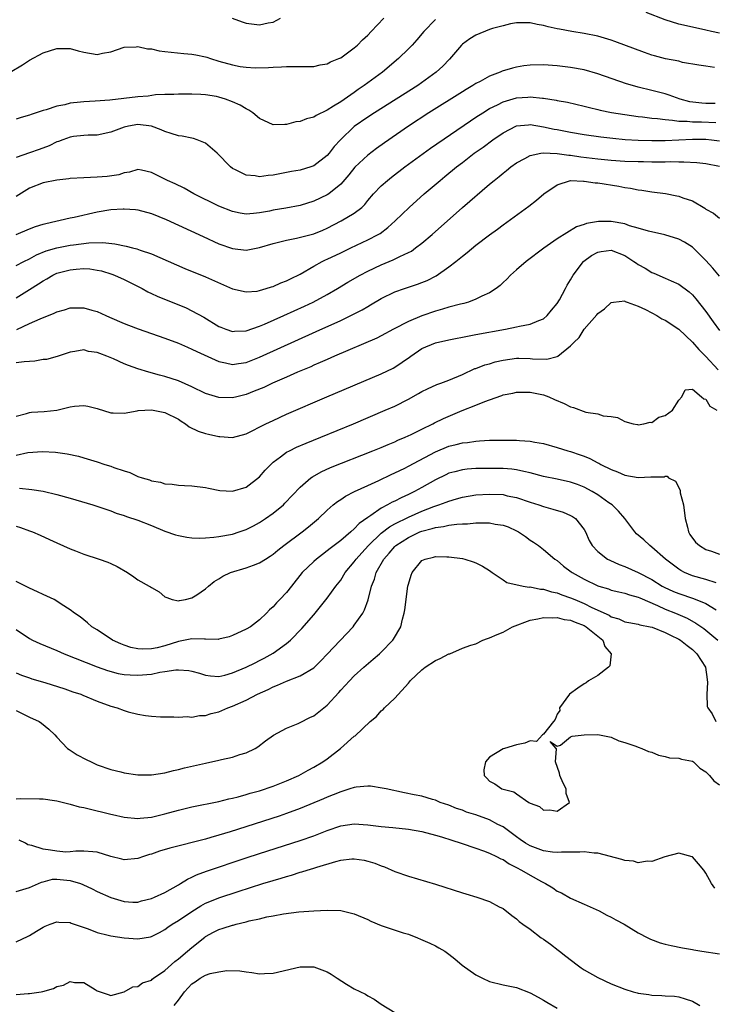
# Model space of a CAD drawing. Units: inches. Extents: x 2595000 to 2598000, y 1500000 to 1503000.
# Drawn here: x 2596070 to 2596172, y 1501655 to 1501801 of the extents above; entities that cross this region are included whole.
import ezdxf

# ---------------------------------------------------------------- set-up
doc = ezdxf.new("R2010")
doc.units = ezdxf.units.IN
doc.header["$MEASUREMENT"] = 0
doc.layers.add('LD25951500_2ft', color=71, linetype='Continuous')

msp = doc.modelspace()

# ---------------------------------------------------------------- linework, layer by layer
at = {"layer": 'LD25951500_2ft'}
for points, elevation in [([(2596173, 1501798.76), (2596171.82, 1501799), (2596171, 1501799.21), (2596169, 1501799.64), (2596167, 1501800.11), (2596165, 1501800.74), (2596162.16, 1501801.84)], 8606), ([(2596068.12, 1501793), (2596069.92, 1501794.08), (2596071, 1501794.77), (2596073, 1501795.86), (2596075, 1501796.51), (2596077, 1501796.49), (2596078.15, 1501796.15), (2596079, 1501795.94), (2596081, 1501795.62), (2596081.79, 1501795.79), (2596083, 1501795.99), (2596085, 1501796.68), (2596086.74, 1501796.74), (2596087, 1501796.79), (2596088.43, 1501796.43), (2596089, 1501796.43), (2596090.14, 1501796.13), (2596091, 1501796.07), (2596091.93, 1501795.93), (2596093.78, 1501795.78), (2596095, 1501795.66), (2596095.57, 1501795.57), (2596097, 1501795.26), (2596097.2, 1501795.2), (2596097.72, 1501795), (2596099, 1501794.61), (2596101, 1501794.06), (2596102.15, 1501793.85), (2596103, 1501793.76), (2596104.35, 1501793.65), (2596106.32, 1501793.68), (2596107, 1501793.74), (2596108.22, 1501793.78), (2596109, 1501793.84), (2596110.19, 1501793.81), (2596113, 1501793.83), (2596113.94, 1501794.06), (2596115, 1501794.24), (2596115.49, 1501794.51), (2596116.71, 1501795), (2596117, 1501795.14), (2596119, 1501796.58), (2596119.49, 1501797), (2596120.2, 1501797.8), (2596121, 1501798.47), (2596121.52, 1501799), (2596123.36, 1501801)], 8604), ([(2596131, 1501800.78), (2596129.31, 1501799), (2596128.24, 1501797.76), (2596127.56, 1501797), (2596127, 1501796.43), (2596125.55, 1501795), (2596123.18, 1501793), (2596120.48, 1501791), (2596119.58, 1501790.42), (2596119, 1501790), (2596117, 1501788.63), (2596115.95, 1501787.95), (2596115, 1501787.37), (2596113.39, 1501786.61), (2596113, 1501786.35), (2596111.92, 1501786.08), (2596111, 1501785.7), (2596110.37, 1501785.63), (2596109, 1501785.24), (2596108.73, 1501785.27), (2596107, 1501785.21), (2596105, 1501786.16), (2596104, 1501787), (2596103.39, 1501787.39), (2596103, 1501787.56), (2596102.11, 1501788.11), (2596101, 1501788.61), (2596099.96, 1501789), (2596099, 1501789.3), (2596098.62, 1501789.38), (2596097, 1501789.63), (2596096.31, 1501789.69), (2596095, 1501789.72), (2596093, 1501789.72), (2596092.33, 1501789.67), (2596091, 1501789.67), (2596089.62, 1501789.62), (2596088.54, 1501789.46), (2596087, 1501789.34), (2596082.87, 1501788.87), (2596080.7, 1501788.7), (2596079, 1501788.6), (2596078.54, 1501788.54), (2596077, 1501788.4), (2596076.19, 1501788.19), (2596075, 1501787.97), (2596073.44, 1501787.44), (2596073, 1501787.33), (2596071.24, 1501786.76), (2596071, 1501786.65), (2596069.72, 1501786.28), (2596069, 1501786.05)], 8606), ([(2596172.3, 1501793.7), (2596171, 1501793.87), (2596169.97, 1501794.03), (2596167.55, 1501794.45), (2596167, 1501794.6), (2596165.02, 1501794.98), (2596163.39, 1501795.39), (2596163, 1501795.51), (2596161.9, 1501795.9), (2596157.54, 1501797.54), (2596157, 1501797.73), (2596155, 1501798.31), (2596153, 1501798.71), (2596151.17, 1501799), (2596149.34, 1501799.34), (2596149, 1501799.42), (2596147.7, 1501799.7), (2596147, 1501799.92), (2596146.05, 1501800.05), (2596145, 1501800.31), (2596143, 1501800.27), (2596142.12, 1501800.12), (2596141, 1501799.85), (2596139.44, 1501799.44), (2596139, 1501799.29), (2596137, 1501798.49), (2596136.08, 1501797.92), (2596135, 1501797.12), (2596134.87, 1501797), (2596133.09, 1501794.91), (2596132.1, 1501793.9), (2596131.13, 1501793), (2596128.39, 1501791), (2596121.99, 1501787), (2596121, 1501786.34), (2596119, 1501784.94), (2596116.96, 1501783), (2596116.02, 1501781.98), (2596115.27, 1501781), (2596115, 1501780.68), (2596113, 1501779.16), (2596112.57, 1501779), (2596111, 1501778.52), (2596109.71, 1501778.29), (2596109, 1501778.14), (2596108.02, 1501777.98), (2596107, 1501777.77), (2596106.28, 1501777.72), (2596105, 1501777.53), (2596104.35, 1501777.65), (2596103, 1501777.77), (2596101.43, 1501778.57), (2596101, 1501778.76), (2596100.69, 1501779), (2596098.74, 1501781), (2596097, 1501782.49), (2596095.75, 1501783), (2596095.21, 1501783.21), (2596095, 1501783.23), (2596093.53, 1501783.53), (2596093, 1501783.57), (2596091.95, 1501783.95), (2596091, 1501784.21), (2596090.47, 1501784.47), (2596089, 1501785.02), (2596087, 1501785.24), (2596085.62, 1501785), (2596085, 1501784.87), (2596083, 1501784.14), (2596081, 1501783.69), (2596079.66, 1501783.66), (2596079, 1501783.62), (2596077.46, 1501783.46), (2596077, 1501783.39), (2596075.89, 1501783), (2596075.26, 1501782.74), (2596075, 1501782.67), (2596073.88, 1501782.12), (2596072.43, 1501781.57), (2596071, 1501781.05), (2596069, 1501780.38)], 8608), ([(2596100.97, 1501801), (2596102.43, 1501800.43), (2596103, 1501800.25), (2596105, 1501799.99), (2596106.29, 1501800.29), (2596107, 1501800.39), (2596108.11, 1501801)], 8602), ([(2596172.37, 1501788.37), (2596171, 1501788.37), (2596170.4, 1501788.41), (2596168.62, 1501788.62), (2596167.19, 1501789), (2596165.59, 1501789.59), (2596165, 1501789.78), (2596163, 1501790.29), (2596161, 1501790.77), (2596160.15, 1501791), (2596159.27, 1501791.27), (2596155, 1501792.77), (2596153, 1501793.32), (2596151, 1501793.67), (2596149, 1501793.91), (2596147, 1501794.06), (2596145, 1501794.03), (2596144.09, 1501793.91), (2596143, 1501793.73), (2596142.39, 1501793.61), (2596140.87, 1501793.13), (2596140.6, 1501793), (2596139, 1501792.4), (2596137.64, 1501791.64), (2596137, 1501791.31), (2596136.54, 1501791), (2596135.55, 1501790.45), (2596135, 1501790.11), (2596130.03, 1501787), (2596127.02, 1501785), (2596123.47, 1501782.53), (2596122.31, 1501781.69), (2596121, 1501780.72), (2596119.07, 1501778.93), (2596118.18, 1501777.82), (2596117, 1501776.45), (2596115.22, 1501775), (2596115, 1501774.85), (2596113, 1501773.91), (2596111, 1501773.26), (2596108.87, 1501772.87), (2596107, 1501772.58), (2596106.46, 1501772.46), (2596105, 1501772.19), (2596104.08, 1501772.08), (2596103, 1501772.01), (2596102.15, 1501772.15), (2596101, 1501772.39), (2596099, 1501773.2), (2596095.29, 1501775), (2596093.83, 1501775.83), (2596092.5, 1501776.5), (2596091.36, 1501777), (2596090.61, 1501777.39), (2596089, 1501778.16), (2596087.52, 1501778.48), (2596087, 1501778.58), (2596085.77, 1501778.23), (2596085, 1501778.12), (2596084.17, 1501777.83), (2596082.45, 1501777.55), (2596081, 1501777.45), (2596079, 1501777.38), (2596077, 1501777.27), (2596076.78, 1501777.22), (2596075, 1501777.05), (2596073, 1501776.65), (2596071, 1501775.86), (2596069, 1501774.63)], 8610), ([(2596069, 1501768.98), (2596071, 1501769.81), (2596071.85, 1501770.15), (2596073, 1501770.52), (2596073.38, 1501770.62), (2596077, 1501771.45), (2596077.57, 1501771.57), (2596081, 1501772.36), (2596083, 1501772.69), (2596084.81, 1501772.81), (2596085, 1501772.81), (2596086.67, 1501772.67), (2596087, 1501772.62), (2596089, 1501772.09), (2596091.21, 1501771.21), (2596096.68, 1501768.68), (2596099, 1501767.63), (2596101, 1501766.91), (2596103, 1501766.69), (2596103.27, 1501766.73), (2596105, 1501767.05), (2596107, 1501767.65), (2596109, 1501768.17), (2596110.44, 1501768.44), (2596113, 1501769.09), (2596114.35, 1501769.65), (2596115, 1501769.94), (2596117.08, 1501771), (2596119, 1501772.13), (2596120.1, 1501773), (2596120.55, 1501773.45), (2596121, 1501774.02), (2596121.85, 1501775), (2596123, 1501776.2), (2596123.9, 1501777), (2596124.51, 1501777.49), (2596126.48, 1501779), (2596130.26, 1501781.74), (2596136.19, 1501785.81), (2596137, 1501786.33), (2596138.01, 1501787), (2596139, 1501787.6), (2596140.17, 1501788.17), (2596141, 1501788.61), (2596143, 1501789.2), (2596144.68, 1501789.32), (2596145, 1501789.36), (2596146.83, 1501789.17), (2596147, 1501789.16), (2596148.85, 1501788.85), (2596149, 1501788.81), (2596150.54, 1501788.54), (2596153, 1501787.98), (2596153.77, 1501787.77), (2596155, 1501787.48), (2596155.38, 1501787.38), (2596157.03, 1501787.03), (2596159, 1501786.72), (2596161, 1501786.45), (2596161.61, 1501786.39), (2596163, 1501786.21), (2596163.85, 1501786.15), (2596165, 1501785.98), (2596166.08, 1501785.92), (2596167, 1501785.77), (2596168.24, 1501785.76), (2596169, 1501785.67), (2596170.33, 1501785.67), (2596172.45, 1501785.55)], 8612), ([(2596069, 1501764.41), (2596070.13, 1501765), (2596071, 1501765.41), (2596072.02, 1501765.98), (2596073.44, 1501766.56), (2596075, 1501767.02), (2596077, 1501767.4), (2596077.47, 1501767.47), (2596079.74, 1501767.74), (2596081.81, 1501767.81), (2596083.62, 1501767.62), (2596085.26, 1501767.26), (2596086.19, 1501767), (2596086.85, 1501766.85), (2596087.35, 1501766.66), (2596089, 1501766.12), (2596093.97, 1501763.97), (2596097, 1501762.73), (2596101, 1501760.98), (2596103, 1501760.49), (2596104.63, 1501760.63), (2596105, 1501760.7), (2596105.98, 1501761), (2596106.74, 1501761.26), (2596107, 1501761.32), (2596108.14, 1501761.86), (2596109, 1501762.14), (2596109.56, 1501762.44), (2596111, 1501763.13), (2596113, 1501764.31), (2596114.24, 1501765), (2596114.75, 1501765.25), (2596115, 1501765.35), (2596117, 1501766.27), (2596118.51, 1501767), (2596121, 1501768.21), (2596122.55, 1501769), (2596122.84, 1501769.16), (2596123.99, 1501770.01), (2596125.04, 1501771), (2596127.1, 1501773), (2596129.36, 1501775), (2596131.69, 1501777), (2596132.42, 1501777.58), (2596134.14, 1501779), (2596135, 1501779.65), (2596136.74, 1501781), (2596138.07, 1501781.93), (2596139.49, 1501783), (2596141, 1501784.04), (2596143, 1501785.04), (2596144.77, 1501785.23), (2596145, 1501785.24), (2596147, 1501784.92), (2596148.57, 1501784.57), (2596149, 1501784.5), (2596151, 1501784.11), (2596153, 1501783.79), (2596155.45, 1501783.45), (2596157.25, 1501783.25), (2596159.06, 1501783.06), (2596161, 1501782.93), (2596163, 1501782.87), (2596165, 1501782.9), (2596169, 1501783.07), (2596171, 1501783.08), (2596171.84, 1501783), (2596173, 1501782.85)], 8614), ([(2596069, 1501759.64), (2596071, 1501760.85), (2596072.32, 1501761.68), (2596073, 1501762.16), (2596073.55, 1501762.45), (2596074.43, 1501763), (2596075, 1501763.27), (2596077, 1501763.79), (2596077.87, 1501763.87), (2596079, 1501763.95), (2596079.89, 1501763.89), (2596081, 1501763.74), (2596081.61, 1501763.61), (2596083.15, 1501763.15), (2596083.53, 1501763), (2596085, 1501762.33), (2596087.63, 1501761), (2596088.5, 1501760.5), (2596089, 1501760.27), (2596089.86, 1501759.86), (2596094.13, 1501758.13), (2596095, 1501757.72), (2596096.77, 1501756.77), (2596099, 1501755.4), (2596099.27, 1501755.27), (2596099.99, 1501755), (2596101, 1501754.67), (2596101.3, 1501754.7), (2596103, 1501754.76), (2596105, 1501755.43), (2596105.74, 1501755.74), (2596108.6, 1501757), (2596111.62, 1501758.38), (2596112.95, 1501759), (2596115, 1501760.11), (2596116.51, 1501761), (2596118.04, 1501761.96), (2596119.88, 1501763), (2596121, 1501763.57), (2596123, 1501764.52), (2596124.75, 1501765.25), (2596125.75, 1501765.75), (2596127, 1501766.32), (2596127.45, 1501766.55), (2596128.08, 1501767), (2596129, 1501767.72), (2596130.5, 1501769), (2596135, 1501772.96), (2596139, 1501776.41), (2596139.71, 1501777), (2596140.43, 1501777.57), (2596141, 1501778.07), (2596141.53, 1501778.47), (2596142.17, 1501779), (2596143, 1501779.59), (2596144.22, 1501780.22), (2596145, 1501780.66), (2596146.6, 1501781), (2596146.94, 1501781.06), (2596149, 1501780.99), (2596150.73, 1501780.73), (2596151, 1501780.72), (2596152.49, 1501780.49), (2596155, 1501780.18), (2596157, 1501779.98), (2596159, 1501779.84), (2596161, 1501779.77), (2596161.77, 1501779.77), (2596163, 1501779.73), (2596163.76, 1501779.76), (2596165, 1501779.73), (2596165.77, 1501779.77), (2596167, 1501779.74), (2596167.76, 1501779.76), (2596169.66, 1501779.66), (2596171, 1501779.48), (2596173, 1501779.1)], 8616), ([(2596069.08, 1501754.92), (2596071, 1501755.83), (2596072.54, 1501756.54), (2596074.63, 1501757.37), (2596075, 1501757.58), (2596076.13, 1501757.87), (2596077, 1501758.13), (2596079, 1501758.14), (2596080.21, 1501757.79), (2596081, 1501757.59), (2596082.27, 1501757), (2596082.79, 1501756.79), (2596085, 1501755.85), (2596085.6, 1501755.6), (2596087.05, 1501755.05), (2596091, 1501753.68), (2596093, 1501752.9), (2596094.32, 1501752.32), (2596095, 1501752.05), (2596095.71, 1501751.71), (2596099, 1501750.21), (2596099.98, 1501750.02), (2596101, 1501749.78), (2596101.9, 1501749.9), (2596103, 1501750.07), (2596105, 1501750.86), (2596113.37, 1501754.63), (2596117, 1501756.28), (2596118.52, 1501757), (2596120.16, 1501757.84), (2596121, 1501758.35), (2596121.42, 1501758.58), (2596123, 1501759.53), (2596125, 1501760.51), (2596126.42, 1501761), (2596128.37, 1501761.63), (2596129, 1501761.87), (2596129.79, 1501762.21), (2596131.12, 1501762.88), (2596133, 1501764.19), (2596134.04, 1501765), (2596135, 1501765.8), (2596135.69, 1501766.31), (2596137, 1501767.4), (2596139, 1501768.93), (2596140.2, 1501769.8), (2596141, 1501770.42), (2596144.8, 1501773.2), (2596145.93, 1501774.07), (2596147.04, 1501775), (2596149, 1501776.36), (2596151, 1501776.96), (2596152.89, 1501776.89), (2596153, 1501776.9), (2596154.64, 1501776.64), (2596155, 1501776.61), (2596158.13, 1501776.13), (2596159, 1501775.96), (2596159.85, 1501775.85), (2596161, 1501775.62), (2596161.55, 1501775.55), (2596163, 1501775.31), (2596165.03, 1501775.03), (2596166.72, 1501774.72), (2596167, 1501774.65), (2596167.57, 1501774.43), (2596169, 1501773.95), (2596170.87, 1501772.87), (2596171, 1501772.76), (2596172.14, 1501772.14), (2596173, 1501771.42)], 8618), ([(2596173, 1501762.81), (2596172.03, 1501764.03), (2596171, 1501765.13), (2596169.07, 1501767.07), (2596169, 1501767.13), (2596167.84, 1501767.84), (2596167, 1501768.28), (2596164.92, 1501768.92), (2596162.5, 1501769.5), (2596161, 1501769.95), (2596159.71, 1501770.29), (2596159, 1501770.55), (2596157, 1501770.9), (2596155.11, 1501770.89), (2596153.36, 1501770.64), (2596153, 1501770.48), (2596151.88, 1501770.12), (2596149, 1501768.33), (2596147.03, 1501766.97), (2596144.42, 1501765), (2596143, 1501763.75), (2596142.12, 1501763), (2596141.59, 1501762.41), (2596141, 1501761.88), (2596140.56, 1501761.44), (2596139.98, 1501761), (2596139, 1501760.37), (2596137.86, 1501759.86), (2596137, 1501759.41), (2596135.88, 1501759), (2596135.2, 1501758.8), (2596134.7, 1501758.7), (2596133, 1501758.24), (2596132.07, 1501757.93), (2596131, 1501757.65), (2596129, 1501756.96), (2596127, 1501756.14), (2596124.82, 1501755), (2596123, 1501754.01), (2596122.32, 1501753.68), (2596116.09, 1501751), (2596115, 1501750.52), (2596113.96, 1501750.04), (2596113, 1501749.65), (2596112.56, 1501749.44), (2596110.63, 1501748.63), (2596109, 1501747.9), (2596106.92, 1501747), (2596105.62, 1501746.39), (2596104.2, 1501745.8), (2596103, 1501745.33), (2596101.64, 1501745), (2596101, 1501744.83), (2596099, 1501744.87), (2596097, 1501745.49), (2596095, 1501746.47), (2596093, 1501747.36), (2596091, 1501747.98), (2596090.18, 1501748.18), (2596088.61, 1501748.61), (2596087, 1501749.12), (2596085.63, 1501749.63), (2596085, 1501749.89), (2596083.38, 1501750.62), (2596082.43, 1501751), (2596081.37, 1501751.37), (2596081, 1501751.54), (2596079.71, 1501751.71), (2596079, 1501751.92), (2596077.69, 1501751.69), (2596077, 1501751.61), (2596075.05, 1501750.95), (2596073.47, 1501750.53), (2596073, 1501750.49), (2596071.76, 1501750.24), (2596071, 1501750.22), (2596070.17, 1501750.17), (2596069, 1501749.99)], 8620), ([(2596069, 1501742.15), (2596070.53, 1501742.53), (2596071, 1501742.69), (2596071.27, 1501742.73), (2596073.16, 1501742.84), (2596075, 1501743.02), (2596077, 1501743.49), (2596077.61, 1501743.61), (2596079, 1501743.72), (2596079.61, 1501743.61), (2596081, 1501743.24), (2596083, 1501742.63), (2596083.37, 1501742.63), (2596085, 1501742.56), (2596086.91, 1501742.91), (2596087.05, 1501742.95), (2596089, 1501743.06), (2596091, 1501742.67), (2596093, 1501741.66), (2596093.41, 1501741.41), (2596094.03, 1501741), (2596094.57, 1501740.57), (2596095.93, 1501739.93), (2596097, 1501739.56), (2596097.46, 1501739.46), (2596099, 1501739.11), (2596099.12, 1501739.12), (2596101.02, 1501738.98), (2596103, 1501739.5), (2596105.95, 1501741), (2596107, 1501741.5), (2596109, 1501742.4), (2596114.96, 1501745), (2596123, 1501748.38), (2596124.76, 1501749.24), (2596125, 1501749.37), (2596127.15, 1501750.85), (2596127.36, 1501751), (2596129, 1501752.11), (2596131, 1501752.99), (2596133, 1501753.43), (2596135.99, 1501754.01), (2596137, 1501754.18), (2596141.35, 1501755), (2596143, 1501755.33), (2596143.45, 1501755.45), (2596145, 1501755.72), (2596146.28, 1501756.28), (2596147, 1501756.53), (2596147.52, 1501757), (2596148.18, 1501757.82), (2596149, 1501758.79), (2596149.33, 1501759.33), (2596150.24, 1501761), (2596150.5, 1501761.5), (2596151, 1501762.28), (2596151.39, 1501763), (2596152.9, 1501765), (2596152.95, 1501765.05), (2596154.1, 1501765.9), (2596155, 1501766.4), (2596155.51, 1501766.49), (2596157, 1501766.67), (2596159, 1501765.87), (2596160.37, 1501765), (2596160.73, 1501764.73), (2596161, 1501764.55), (2596162.02, 1501764.02), (2596163, 1501763.39), (2596163.3, 1501763.29), (2596165, 1501762.54), (2596165.87, 1501762.13), (2596167, 1501761.65), (2596168.51, 1501760.51), (2596169, 1501760.08), (2596169.5, 1501759.5), (2596171, 1501757.6), (2596172.1, 1501756.1), (2596173, 1501754.82)], 8622), ([(2596069, 1501736.37), (2596070.75, 1501736.75), (2596072.92, 1501736.92), (2596074.8, 1501736.8), (2596076.55, 1501736.55), (2596078.2, 1501736.2), (2596079, 1501735.99), (2596081, 1501735.39), (2596082.12, 1501735), (2596083, 1501734.73), (2596083.44, 1501734.56), (2596085, 1501734.03), (2596085.81, 1501733.81), (2596087, 1501733.22), (2596087.65, 1501733), (2596088.7, 1501732.7), (2596089, 1501732.55), (2596090.36, 1501732.36), (2596091, 1501732.12), (2596092.07, 1501732.07), (2596093, 1501731.91), (2596093.89, 1501731.89), (2596095, 1501731.82), (2596097, 1501731.59), (2596097.46, 1501731.46), (2596099.13, 1501731.13), (2596101, 1501731.03), (2596103, 1501731.64), (2596105, 1501733.15), (2596105.85, 1501734.15), (2596106.65, 1501735), (2596107, 1501735.32), (2596108.11, 1501736.11), (2596109, 1501736.78), (2596109.41, 1501737), (2596110.48, 1501737.52), (2596111.88, 1501738.12), (2596114.08, 1501739), (2596118.89, 1501741), (2596123.59, 1501743), (2596125, 1501743.62), (2596127, 1501744.63), (2596128.51, 1501745.49), (2596129, 1501745.79), (2596129.81, 1501746.19), (2596131.2, 1501746.8), (2596131.82, 1501747), (2596133, 1501747.43), (2596135, 1501748.31), (2596136.84, 1501749.16), (2596137, 1501749.2), (2596138.3, 1501749.7), (2596139, 1501749.88), (2596139.86, 1501750.14), (2596141, 1501750.4), (2596143, 1501750.69), (2596143.32, 1501750.68), (2596145, 1501750.67), (2596145.38, 1501750.62), (2596147.46, 1501750.54), (2596149, 1501750.95), (2596149.1, 1501751), (2596151, 1501752.52), (2596151.46, 1501753), (2596152.26, 1501753.74), (2596153, 1501754.99), (2596154.89, 1501757.11), (2596155, 1501757.29), (2596155.99, 1501758.01), (2596157, 1501758.95), (2596157.32, 1501759), (2596159, 1501759.16), (2596159.09, 1501759.09), (2596159.38, 1501759), (2596161, 1501758.39), (2596162.09, 1501757.91), (2596163, 1501757.39), (2596163.74, 1501757), (2596164.51, 1501756.51), (2596165, 1501756.32), (2596167, 1501755.01), (2596169, 1501753.05), (2596169.97, 1501751.97), (2596171, 1501750.93), (2596172.82, 1501749)], 8624), ([(2596069.48, 1501731.48), (2596071.3, 1501731.3), (2596073.02, 1501731.02), (2596075, 1501730.55), (2596077, 1501729.99), (2596080.33, 1501729), (2596083, 1501728.12), (2596083.8, 1501727.8), (2596085, 1501727.44), (2596085.31, 1501727.31), (2596087, 1501726.74), (2596089, 1501725.95), (2596091, 1501725.13), (2596092.57, 1501724.57), (2596093, 1501724.46), (2596094.23, 1501724.23), (2596095, 1501724.14), (2596096.11, 1501724.11), (2596097, 1501724.13), (2596098.25, 1501724.25), (2596099, 1501724.34), (2596101, 1501724.7), (2596101.96, 1501725), (2596103, 1501725.35), (2596104.09, 1501725.91), (2596105, 1501726.41), (2596105.89, 1501727), (2596107, 1501727.77), (2596108.52, 1501729), (2596108.76, 1501729.24), (2596111, 1501731.64), (2596112.58, 1501733), (2596112.82, 1501733.18), (2596114.1, 1501733.9), (2596115.49, 1501734.52), (2596121.76, 1501737), (2596123, 1501737.5), (2596124.04, 1501737.96), (2596125, 1501738.34), (2596125.44, 1501738.56), (2596126.51, 1501739), (2596127.42, 1501739.42), (2596129, 1501740.21), (2596130.62, 1501741), (2596130.87, 1501741.13), (2596132.2, 1501741.8), (2596134.97, 1501742.97), (2596137, 1501743.77), (2596138.31, 1501744.31), (2596139, 1501744.54), (2596140.81, 1501745.19), (2596141, 1501745.26), (2596142.45, 1501745.55), (2596143, 1501745.67), (2596144.3, 1501745.7), (2596145, 1501745.68), (2596147, 1501745.29), (2596147.8, 1501745), (2596148.61, 1501744.61), (2596150.02, 1501744.02), (2596151, 1501743.5), (2596151.43, 1501743.43), (2596153.26, 1501742.74), (2596155, 1501742.46), (2596155.8, 1501742.2), (2596157, 1501742.09), (2596157.92, 1501741.92), (2596159, 1501741.35), (2596160.24, 1501741), (2596160.88, 1501740.88), (2596161, 1501740.87), (2596161.82, 1501741), (2596162.76, 1501741.24), (2596163, 1501741.21), (2596164.04, 1501741.96), (2596165, 1501742.24), (2596166.07, 1501743), (2596167, 1501744.51), (2596167.45, 1501745), (2596167.96, 1501746.04), (2596169, 1501746.13), (2596170.37, 1501745), (2596170.69, 1501744.69), (2596171, 1501744.63), (2596171.6, 1501743.6), (2596172.61, 1501743)], 8626), ([(2596069, 1501725.85), (2596069.65, 1501725.65), (2596071, 1501725.16), (2596071.42, 1501725), (2596072.53, 1501724.53), (2596073.91, 1501723.91), (2596075, 1501723.39), (2596077, 1501722.5), (2596077.79, 1501722.21), (2596079, 1501721.74), (2596081.29, 1501721), (2596082.55, 1501720.55), (2596083, 1501720.33), (2596083.92, 1501719.92), (2596085.45, 1501719), (2596086.39, 1501718.39), (2596087, 1501717.94), (2596088.69, 1501717), (2596088.88, 1501716.88), (2596089, 1501716.78), (2596090.16, 1501716.16), (2596091, 1501715.43), (2596091.29, 1501715.29), (2596092.08, 1501715), (2596093, 1501714.81), (2596093.15, 1501714.85), (2596094.07, 1501715), (2596095, 1501715.24), (2596095.73, 1501715.73), (2596097, 1501716.61), (2596097.44, 1501717), (2596098.31, 1501717.69), (2596099, 1501718.07), (2596099.55, 1501718.45), (2596100.72, 1501719), (2596103, 1501719.68), (2596104.11, 1501720.11), (2596105, 1501720.43), (2596105.89, 1501721), (2596106.58, 1501721.42), (2596107, 1501721.72), (2596107.7, 1501722.3), (2596108.57, 1501723), (2596111.3, 1501725), (2596112.25, 1501725.75), (2596113.72, 1501727), (2596115, 1501728.22), (2596115.9, 1501729), (2596116.51, 1501729.49), (2596117, 1501729.8), (2596117.71, 1501730.29), (2596119.03, 1501730.97), (2596121, 1501731.89), (2596122.62, 1501732.62), (2596124.48, 1501733.52), (2596125, 1501733.75), (2596126.46, 1501734.46), (2596127, 1501734.73), (2596131, 1501736.87), (2596133, 1501737.69), (2596134.07, 1501737.93), (2596135, 1501738.19), (2596135.75, 1501738.25), (2596137, 1501738.44), (2596137.54, 1501738.46), (2596139, 1501738.56), (2596141, 1501738.6), (2596143, 1501738.59), (2596143.45, 1501738.55), (2596145, 1501738.45), (2596145.71, 1501738.29), (2596147, 1501738.07), (2596149, 1501737.49), (2596150.57, 1501737), (2596151, 1501736.89), (2596152.41, 1501736.41), (2596153, 1501736.2), (2596153.85, 1501735.85), (2596155, 1501735.25), (2596155.18, 1501735.18), (2596155.48, 1501735), (2596157, 1501734.22), (2596157.91, 1501733.91), (2596159, 1501733.41), (2596161, 1501733.08), (2596162.85, 1501733.15), (2596163, 1501733.18), (2596164.83, 1501733.17), (2596165, 1501733.25), (2596165.27, 1501733.27), (2596165.46, 1501733), (2596166.51, 1501732.51), (2596167.18, 1501731.18), (2596167.22, 1501730.78), (2596167.71, 1501729), (2596167.94, 1501727), (2596168.3, 1501725.7), (2596168.43, 1501725), (2596168.63, 1501724.63), (2596169.48, 1501723.48), (2596170.07, 1501723), (2596171, 1501722.42), (2596171.85, 1501722.15), (2596173, 1501721.72)], 8628), ([(2596172.54, 1501717.46), (2596171, 1501717.96), (2596169, 1501718.54), (2596167.85, 1501719), (2596167.29, 1501719.29), (2596167, 1501719.48), (2596165.03, 1501721), (2596163, 1501722.78), (2596162.69, 1501723), (2596161.83, 1501723.83), (2596160.75, 1501724.75), (2596160.5, 1501725), (2596159, 1501727), (2596158.1, 1501728.1), (2596157.16, 1501729), (2596156.67, 1501729.33), (2596155, 1501730.51), (2596154.19, 1501731), (2596153, 1501731.63), (2596152, 1501732), (2596151, 1501732.36), (2596149, 1501732.81), (2596147, 1501733.23), (2596145, 1501733.77), (2596144.06, 1501733.94), (2596143, 1501734.21), (2596142.31, 1501734.31), (2596141, 1501734.39), (2596139, 1501734.41), (2596137, 1501734.37), (2596135.71, 1501734.29), (2596135, 1501734.21), (2596133.9, 1501733.9), (2596133, 1501733.68), (2596132.53, 1501733.47), (2596131, 1501732.69), (2596129, 1501731.57), (2596127.93, 1501731), (2596127, 1501730.55), (2596125.93, 1501730.07), (2596125, 1501729.57), (2596124.61, 1501729.39), (2596123.93, 1501729), (2596123, 1501728.51), (2596121.43, 1501727.43), (2596121, 1501727.16), (2596119.74, 1501726.26), (2596119, 1501725.45), (2596118.48, 1501725), (2596117, 1501723.76), (2596115.43, 1501722.57), (2596115, 1501722.2), (2596114.31, 1501721.69), (2596113.42, 1501721), (2596113, 1501720.62), (2596111.3, 1501719), (2596109.71, 1501717), (2596109, 1501716.06), (2596108, 1501715), (2596107.49, 1501714.51), (2596107, 1501713.92), (2596106.49, 1501713.51), (2596106.03, 1501713), (2596105, 1501712.03), (2596103.66, 1501711), (2596103, 1501710.61), (2596101, 1501709.68), (2596100.5, 1501709.5), (2596099, 1501709.14), (2596098.88, 1501709.12), (2596097, 1501709.15), (2596096.86, 1501709.14), (2596095, 1501709.2), (2596093, 1501708.83), (2596091, 1501708.18), (2596089.88, 1501707.88), (2596089, 1501707.7), (2596087.65, 1501707.65), (2596087, 1501707.7), (2596085.94, 1501707.94), (2596085, 1501708.25), (2596084.47, 1501708.47), (2596083.26, 1501709), (2596081, 1501710.51), (2596080.18, 1501711), (2596079.57, 1501711.57), (2596079, 1501712), (2596078.46, 1501712.46), (2596077.65, 1501713), (2596077, 1501713.5), (2596075.65, 1501714.35), (2596075, 1501714.78), (2596074.6, 1501715), (2596073.52, 1501715.52), (2596073, 1501715.74), (2596072.15, 1501716.15), (2596071, 1501716.68), (2596070.8, 1501716.8), (2596069, 1501717.69)], 8630), ([(2596069, 1501710.58), (2596071, 1501709.23), (2596071.44, 1501709), (2596072.5, 1501708.5), (2596075, 1501707.47), (2596076.09, 1501707), (2596081, 1501705.04), (2596082.5, 1501704.5), (2596084.09, 1501704.09), (2596085, 1501703.94), (2596085.86, 1501703.86), (2596087, 1501703.82), (2596089, 1501703.99), (2596090.25, 1501704.25), (2596091, 1501704.35), (2596092.63, 1501704.63), (2596093, 1501704.64), (2596094.54, 1501704.54), (2596095, 1501704.44), (2596096.13, 1501704.13), (2596097, 1501703.84), (2596097.75, 1501703.75), (2596099, 1501703.65), (2596099.84, 1501703.84), (2596101, 1501704.16), (2596103, 1501705.02), (2596104.33, 1501705.67), (2596105, 1501705.98), (2596105.68, 1501706.32), (2596107, 1501707.06), (2596109, 1501708.53), (2596109.57, 1501709), (2596111.25, 1501710.75), (2596113, 1501712.74), (2596114.03, 1501713.97), (2596115, 1501715.2), (2596116.3, 1501717), (2596117, 1501717.9), (2596117.68, 1501719), (2596119, 1501720.58), (2596119.29, 1501721), (2596120.1, 1501721.9), (2596121.11, 1501723), (2596123, 1501724.82), (2596124.22, 1501725.78), (2596125, 1501726.2), (2596127, 1501727.2), (2596129, 1501728.08), (2596130.75, 1501728.75), (2596131.51, 1501729), (2596132.6, 1501729.4), (2596133, 1501729.58), (2596134.12, 1501729.88), (2596135, 1501730.16), (2596137, 1501730.49), (2596139, 1501730.61), (2596141, 1501730.52), (2596141.63, 1501730.37), (2596143, 1501730.09), (2596145, 1501729.41), (2596146.32, 1501729), (2596147, 1501728.76), (2596148.38, 1501728.38), (2596149.91, 1501727.91), (2596151, 1501727.46), (2596151.3, 1501727.3), (2596151.71, 1501727), (2596153, 1501725.37), (2596153.21, 1501725), (2596153.76, 1501723.76), (2596154.17, 1501723), (2596155, 1501722.1), (2596156.45, 1501721), (2596156.81, 1501720.81), (2596158.2, 1501720.2), (2596159, 1501719.91), (2596161, 1501719), (2596163, 1501717.96), (2596164.54, 1501717), (2596164.83, 1501716.83), (2596166.21, 1501716.21), (2596167, 1501715.89), (2596169.19, 1501715.19), (2596171, 1501714.43), (2596172.51, 1501713.49)], 8632), ([(2596069, 1501704.15), (2596069.81, 1501703.81), (2596071, 1501703.41), (2596071.3, 1501703.3), (2596073.26, 1501702.74), (2596076.2, 1501701.8), (2596077.38, 1501701.38), (2596078.57, 1501701), (2596078.88, 1501700.88), (2596081, 1501699.98), (2596083, 1501699.26), (2596083.95, 1501699), (2596085, 1501698.59), (2596085.57, 1501698.43), (2596087, 1501698.07), (2596088.15, 1501697.85), (2596089, 1501697.75), (2596090.35, 1501697.65), (2596091, 1501697.65), (2596092.33, 1501697.67), (2596093, 1501697.63), (2596094.28, 1501697.72), (2596095, 1501697.63), (2596096.12, 1501697.88), (2596097, 1501697.85), (2596097.84, 1501698.16), (2596099, 1501698.41), (2596100.33, 1501699), (2596101, 1501699.24), (2596103, 1501700.15), (2596104.68, 1501701), (2596106.28, 1501701.72), (2596107, 1501702.09), (2596107.67, 1501702.33), (2596109, 1501702.96), (2596111, 1501703.74), (2596113, 1501704.92), (2596114.05, 1501705.95), (2596115, 1501706.92), (2596118.83, 1501711), (2596119, 1501711.22), (2596120.25, 1501713), (2596120.52, 1501713.48), (2596121.05, 1501714.95), (2596121.57, 1501717), (2596122, 1501718), (2596122.26, 1501719), (2596123.39, 1501721), (2596124.15, 1501721.85), (2596125, 1501722.86), (2596125.15, 1501723), (2596127, 1501724.21), (2596128.69, 1501725), (2596129, 1501725.13), (2596130.5, 1501725.5), (2596131, 1501725.67), (2596132.19, 1501725.81), (2596133, 1501726.01), (2596134.17, 1501726.17), (2596135, 1501726.22), (2596135.77, 1501726.23), (2596137, 1501726.36), (2596137.67, 1501726.33), (2596139, 1501726.35), (2596139.83, 1501726.17), (2596141, 1501726), (2596141.75, 1501725.75), (2596143, 1501725.16), (2596143.29, 1501725), (2596144.31, 1501724.31), (2596145, 1501723.81), (2596145.52, 1501723.52), (2596146.25, 1501723), (2596147, 1501722.42), (2596148.67, 1501721), (2596149, 1501720.77), (2596149.96, 1501719.96), (2596151.1, 1501719.1), (2596151.24, 1501719), (2596153, 1501718.02), (2596155, 1501717.06), (2596155.17, 1501717), (2596156.58, 1501716.58), (2596157, 1501716.42), (2596158.14, 1501716.14), (2596159, 1501715.96), (2596159.7, 1501715.7), (2596161, 1501715.38), (2596161.25, 1501715.25), (2596163.85, 1501714.15), (2596165, 1501713.61), (2596166.51, 1501713), (2596168.25, 1501712.25), (2596169.53, 1501711.53), (2596170.71, 1501710.71), (2596172.78, 1501709)], 8634), ([(2596069, 1501698.6), (2596071, 1501697.62), (2596072.39, 1501697), (2596072.74, 1501696.74), (2596073.86, 1501695.86), (2596074.74, 1501695), (2596075, 1501694.68), (2596076.61, 1501693), (2596076.82, 1501692.82), (2596078.05, 1501692.05), (2596079.36, 1501691.36), (2596080.1, 1501691), (2596081, 1501690.59), (2596083, 1501689.89), (2596084.46, 1501689.54), (2596085, 1501689.39), (2596087, 1501689.07), (2596089, 1501689.07), (2596091, 1501689.41), (2596092.26, 1501689.74), (2596093, 1501689.89), (2596093.89, 1501690.11), (2596097, 1501690.82), (2596099, 1501691.25), (2596099.35, 1501691.35), (2596101, 1501691.69), (2596102.09, 1501692.09), (2596103, 1501692.34), (2596104.34, 1501693), (2596104.75, 1501693.25), (2596105.88, 1501694.12), (2596107.04, 1501694.96), (2596109, 1501695.99), (2596110.69, 1501696.69), (2596111, 1501696.84), (2596112.43, 1501697.57), (2596113, 1501697.83), (2596115, 1501699.41), (2596116.72, 1501701.28), (2596117, 1501701.61), (2596118.28, 1501703), (2596119, 1501703.71), (2596120.43, 1501705), (2596121.82, 1501706.18), (2596122.75, 1501707), (2596123, 1501707.24), (2596124.71, 1501709), (2596124.83, 1501709.17), (2596125.87, 1501711), (2596126.13, 1501712.13), (2596126.4, 1501713), (2596126.49, 1501713.51), (2596126.94, 1501717), (2596127, 1501717.27), (2596127.4, 1501718.6), (2596127.56, 1501719), (2596129, 1501720.79), (2596129.49, 1501721), (2596130.73, 1501721.27), (2596131, 1501721.36), (2596132.69, 1501721.31), (2596133, 1501721.33), (2596135, 1501721.07), (2596135.35, 1501721), (2596136.6, 1501720.6), (2596137, 1501720.44), (2596137.95, 1501719.95), (2596139, 1501719.31), (2596139.39, 1501719), (2596141, 1501717.95), (2596141.55, 1501717.55), (2596144, 1501717), (2596144.86, 1501716.86), (2596145, 1501716.87), (2596146.54, 1501716.54), (2596147, 1501716.53), (2596148.16, 1501716.16), (2596149, 1501716.01), (2596149.72, 1501715.72), (2596151, 1501715.28), (2596151.61, 1501715), (2596153, 1501714.42), (2596154.16, 1501713.84), (2596156.68, 1501712.68), (2596157, 1501712.46), (2596158.14, 1501712.14), (2596159, 1501711.72), (2596159.6, 1501711.6), (2596161, 1501711.35), (2596161.25, 1501711.25), (2596162.74, 1501711), (2596163.08, 1501710.92), (2596165, 1501710.16), (2596165.76, 1501709.76), (2596167, 1501709.16), (2596167.25, 1501709), (2596168.22, 1501708.22), (2596169, 1501707.63), (2596169.33, 1501707.33), (2596169.68, 1501707), (2596170.96, 1501705), (2596171.21, 1501703.21), (2596171.25, 1501702.75), (2596171.14, 1501701), (2596171.21, 1501699.21), (2596171.3, 1501699), (2596171.91, 1501698.09), (2596172.48, 1501697)], 8636), ([(2596069, 1501685.52), (2596069.58, 1501685.58), (2596072.48, 1501685.52), (2596073, 1501685.55), (2596074.69, 1501685.31), (2596075, 1501685.25), (2596076.78, 1501684.78), (2596077, 1501684.77), (2596078.34, 1501684.34), (2596079, 1501684.26), (2596079.99, 1501683.99), (2596081, 1501683.75), (2596081.63, 1501683.63), (2596083, 1501683.27), (2596083.24, 1501683.24), (2596085, 1501682.85), (2596087, 1501682.63), (2596087.32, 1501682.68), (2596089, 1501682.81), (2596091, 1501683.3), (2596093, 1501683.86), (2596095, 1501684.34), (2596099, 1501685.17), (2596100.45, 1501685.55), (2596101, 1501685.64), (2596101.83, 1501685.83), (2596103, 1501686.16), (2596103.63, 1501686.37), (2596105, 1501686.73), (2596107, 1501687.4), (2596109, 1501688.18), (2596110.81, 1501689), (2596112.2, 1501689.8), (2596113, 1501690.22), (2596114.36, 1501691), (2596115, 1501691.46), (2596116.96, 1501693), (2596119, 1501694.82), (2596119.12, 1501694.88), (2596121.37, 1501697), (2596122.3, 1501697.7), (2596123, 1501698.55), (2596123.26, 1501698.74), (2596123.48, 1501699), (2596125, 1501700.42), (2596127, 1501702.65), (2596127.15, 1501702.85), (2596127.25, 1501703), (2596129, 1501704.62), (2596129.49, 1501705), (2596131, 1501706.01), (2596131.71, 1501706.29), (2596133, 1501706.96), (2596133.14, 1501707), (2596135, 1501707.8), (2596136.25, 1501708.25), (2596137, 1501708.45), (2596138.03, 1501709), (2596138.73, 1501709.27), (2596139, 1501709.33), (2596140.15, 1501709.85), (2596141, 1501710.21), (2596142.39, 1501711), (2596145, 1501711.96), (2596146.16, 1501712.16), (2596147, 1501712.38), (2596148.3, 1501712.3), (2596149, 1501712.38), (2596150.06, 1501712.06), (2596151, 1501711.96), (2596151.65, 1501711.65), (2596153, 1501711.17), (2596153.31, 1501711), (2596155.75, 1501709), (2596156.08, 1501708.08), (2596157, 1501707), (2596156.8, 1501705.2), (2596156.62, 1501705), (2596155, 1501703.78), (2596153.63, 1501703), (2596153.3, 1501702.71), (2596153, 1501702.56), (2596152.08, 1501701.92), (2596150.81, 1501701), (2596149.34, 1501699), (2596149.4, 1501698.6), (2596149, 1501698.05), (2596148.71, 1501697.29), (2596148.47, 1501697), (2596147, 1501695.11), (2596146.86, 1501695), (2596145.96, 1501694.04), (2596145, 1501694.14), (2596144.24, 1501693.76), (2596143, 1501693.54), (2596141.2, 1501693), (2596141, 1501692.92), (2596139, 1501691.7), (2596138.41, 1501691), (2596138.17, 1501689.83), (2596138.22, 1501689), (2596138.61, 1501688.61), (2596139, 1501688.15), (2596139.78, 1501687.78), (2596140.85, 1501687), (2596141, 1501686.95), (2596142.59, 1501686.59), (2596143, 1501686.28), (2596144.82, 1501685), (2596144.94, 1501684.94), (2596145, 1501684.88), (2596146.39, 1501684.39), (2596147, 1501683.86), (2596147.93, 1501683.93), (2596149, 1501683.73), (2596150.82, 1501685), (2596150.35, 1501686.35), (2596150.32, 1501687), (2596149.88, 1501687.88), (2596149.38, 1501689), (2596149.34, 1501689.34), (2596148.77, 1501691), (2596148.92, 1501692.92), (2596148.86, 1501693), (2596147.98, 1501694.02), (2596149, 1501693.32), (2596149.49, 1501693.49), (2596151, 1501694.7), (2596151.21, 1501694.79), (2596153, 1501695.01), (2596155, 1501695.07), (2596157, 1501694.66), (2596158.11, 1501694.11), (2596159, 1501693.88), (2596160.66, 1501693.34), (2596161, 1501693.18), (2596161.54, 1501693), (2596162.54, 1501692.54), (2596163, 1501692.44), (2596163.98, 1501691.98), (2596165, 1501691.82), (2596165.61, 1501691.61), (2596167, 1501691.54), (2596167.39, 1501691.39), (2596169, 1501691.11), (2596169.19, 1501691), (2596170.1, 1501690.1), (2596171, 1501689.54), (2596171.53, 1501689), (2596172.19, 1501688.19), (2596173, 1501687.62)], 8638), ([(2596172.32, 1501672.32), (2596171.81, 1501673), (2596171, 1501674.57), (2596170.69, 1501675), (2596169.92, 1501675.92), (2596169, 1501676.96), (2596168.97, 1501676.97), (2596167, 1501677.49), (2596164.95, 1501676.95), (2596163, 1501676.26), (2596162.3, 1501676.3), (2596161, 1501676.1), (2596160.3, 1501676.3), (2596159, 1501676.41), (2596158.59, 1501676.59), (2596155, 1501677.52), (2596154.48, 1501677.52), (2596153, 1501677.72), (2596152.34, 1501677.66), (2596151, 1501677.67), (2596149.66, 1501677.66), (2596149, 1501677.6), (2596148.34, 1501677.66), (2596147, 1501677.85), (2596145, 1501678.59), (2596144.31, 1501679), (2596143.54, 1501679.54), (2596143, 1501679.9), (2596141, 1501681.38), (2596140.23, 1501681.77), (2596139, 1501682.46), (2596137, 1501683.18), (2596135.59, 1501683.59), (2596135, 1501683.85), (2596134.11, 1501684.11), (2596133, 1501684.6), (2596131.73, 1501685), (2596131, 1501685.36), (2596130.55, 1501685.45), (2596129, 1501685.92), (2596127.88, 1501686.12), (2596126.45, 1501686.45), (2596123.71, 1501687), (2596123.14, 1501687.14), (2596121.4, 1501687.4), (2596121, 1501687.42), (2596119.27, 1501687.27), (2596119, 1501687.23), (2596118.33, 1501687), (2596117, 1501686.6), (2596115.88, 1501686.12), (2596115, 1501685.8), (2596114.45, 1501685.55), (2596111, 1501684.1), (2596109, 1501683.37), (2596107.88, 1501683), (2596100.67, 1501680.67), (2596099, 1501680.16), (2596097.8, 1501679.8), (2596097, 1501679.59), (2596091.75, 1501678.25), (2596090.21, 1501677.79), (2596089, 1501677.37), (2596088.71, 1501677.29), (2596087.83, 1501677), (2596087, 1501676.7), (2596085, 1501676.5), (2596084.61, 1501676.61), (2596083, 1501676.99), (2596081, 1501677.64), (2596080.32, 1501677.68), (2596079, 1501677.82), (2596077.81, 1501677.81), (2596077, 1501677.7), (2596076.33, 1501677.67), (2596075, 1501677.78), (2596074.06, 1501677.94), (2596073, 1501678.09), (2596071.34, 1501678.66), (2596070.75, 1501678.75), (2596070.38, 1501679), (2596069.45, 1501679.45)], 8640), ([(2596069, 1501671.83), (2596071, 1501672.41), (2596072.77, 1501673.23), (2596073, 1501673.28), (2596074.36, 1501673.64), (2596075, 1501673.66), (2596077, 1501673.46), (2596078.53, 1501673), (2596078.86, 1501672.86), (2596080.24, 1501672.24), (2596081, 1501671.84), (2596083, 1501670.96), (2596085, 1501670.34), (2596086.28, 1501670.28), (2596087, 1501670.27), (2596087.56, 1501670.44), (2596089, 1501670.8), (2596089.48, 1501671), (2596091, 1501671.71), (2596093, 1501672.82), (2596093.3, 1501673), (2596094.32, 1501673.68), (2596095, 1501673.96), (2596095.69, 1501674.31), (2596097.15, 1501674.85), (2596103, 1501676.81), (2596105, 1501677.46), (2596111, 1501679.38), (2596113, 1501680.08), (2596115, 1501680.86), (2596117, 1501681.55), (2596119, 1501681.85), (2596121, 1501681.72), (2596123, 1501681.45), (2596124.69, 1501681.31), (2596127, 1501681.08), (2596129, 1501680.7), (2596131, 1501680.17), (2596131.91, 1501679.91), (2596133.44, 1501679.44), (2596134.8, 1501679), (2596137, 1501678.24), (2596138.13, 1501677.87), (2596139, 1501677.53), (2596140.03, 1501677), (2596140.66, 1501676.66), (2596141, 1501676.55), (2596141.92, 1501675.92), (2596143, 1501675.41), (2596143.75, 1501675), (2596145, 1501674.24), (2596146.7, 1501673.3), (2596147.3, 1501673), (2596148.36, 1501672.36), (2596149, 1501671.91), (2596149.63, 1501671.63), (2596151, 1501670.86), (2596153, 1501669.99), (2596155.21, 1501669), (2596156.36, 1501668.36), (2596157, 1501668.04), (2596157.67, 1501667.67), (2596158.94, 1501667), (2596161, 1501665.75), (2596162.43, 1501665), (2596162.79, 1501664.79), (2596164.24, 1501664.24), (2596165, 1501664.03), (2596165.85, 1501663.85), (2596167.53, 1501663.53), (2596169, 1501663.27), (2596169.21, 1501663.21), (2596170.41, 1501663), (2596173, 1501662.6)], 8642), ([(2596069, 1501664.38), (2596070.77, 1501665.23), (2596071, 1501665.35), (2596072.03, 1501665.97), (2596073, 1501666.58), (2596073.28, 1501666.72), (2596074.02, 1501667), (2596075, 1501667.35), (2596075.3, 1501667.3), (2596077, 1501667.25), (2596077.16, 1501667.16), (2596079.67, 1501666.33), (2596081, 1501665.77), (2596082.6, 1501665.4), (2596083, 1501665.27), (2596085, 1501664.97), (2596087, 1501664.84), (2596088.86, 1501665.14), (2596089, 1501665.18), (2596090.21, 1501665.79), (2596091, 1501666.24), (2596091.43, 1501666.57), (2596092.05, 1501667), (2596093, 1501667.57), (2596095, 1501668.9), (2596096.3, 1501669.7), (2596097, 1501670.09), (2596097.64, 1501670.36), (2596099, 1501670.89), (2596101.82, 1501671.82), (2596105.5, 1501673), (2596107, 1501673.47), (2596108.18, 1501673.82), (2596109, 1501674.08), (2596109.73, 1501674.27), (2596111, 1501674.69), (2596111.26, 1501674.74), (2596112.02, 1501675), (2596113, 1501675.3), (2596113.45, 1501675.45), (2596116.29, 1501676.29), (2596117, 1501676.46), (2596118.65, 1501676.65), (2596119, 1501676.67), (2596120.46, 1501676.46), (2596121, 1501676.33), (2596122.04, 1501676.04), (2596123, 1501675.61), (2596123.48, 1501675.48), (2596125, 1501674.8), (2596127, 1501674.11), (2596131, 1501672.9), (2596135, 1501671.62), (2596135.49, 1501671.49), (2596137.11, 1501671), (2596139, 1501670.34), (2596140.41, 1501669.59), (2596141, 1501669.31), (2596142.31, 1501668.31), (2596143, 1501667.82), (2596143.41, 1501667.41), (2596143.94, 1501667), (2596145, 1501666.26), (2596146.66, 1501665), (2596147, 1501664.78), (2596148.03, 1501664.03), (2596149.16, 1501663.16), (2596149.34, 1501663), (2596150.28, 1501662.28), (2596151.95, 1501661), (2596152.56, 1501660.56), (2596153, 1501660.27), (2596155, 1501659.11), (2596157, 1501658.17), (2596159, 1501657.38), (2596160.25, 1501657), (2596160.84, 1501656.84), (2596161, 1501656.81), (2596162.59, 1501656.59), (2596163, 1501656.51), (2596164.48, 1501656.48), (2596165, 1501656.39), (2596166.36, 1501656.36), (2596167, 1501656.25), (2596167.96, 1501655.96), (2596169, 1501655.61), (2596170.12, 1501655)], 8644), ([(2596069, 1501656.6), (2596070.77, 1501656.77), (2596071, 1501656.78), (2596072.7, 1501657), (2596072.95, 1501657.05), (2596074.51, 1501657.49), (2596075, 1501657.77), (2596076.01, 1501657.99), (2596077, 1501658.51), (2596077.62, 1501658.38), (2596079, 1501658.37), (2596080.67, 1501657.33), (2596081, 1501657.16), (2596081.41, 1501657), (2596082.59, 1501656.59), (2596083, 1501656.48), (2596085, 1501657), (2596086.25, 1501657.75), (2596087, 1501657.81), (2596087.68, 1501658.32), (2596089, 1501658.75), (2596089.13, 1501658.87), (2596089.3, 1501659), (2596091, 1501660.16), (2596092.49, 1501661.51), (2596093, 1501661.89), (2596094.35, 1501663), (2596095, 1501663.56), (2596096.91, 1501665.09), (2596097, 1501665.16), (2596098.19, 1501665.81), (2596099, 1501666.22), (2596099.6, 1501666.4), (2596101, 1501666.87), (2596101.12, 1501666.88), (2596101.53, 1501667), (2596103, 1501667.34), (2596103.48, 1501667.48), (2596105, 1501667.8), (2596106.08, 1501668.08), (2596107, 1501668.23), (2596108.53, 1501668.53), (2596110.82, 1501668.82), (2596113, 1501669), (2596115, 1501669.1), (2596117, 1501669.03), (2596119, 1501668.55), (2596121, 1501667.69), (2596121.47, 1501667.47), (2596123, 1501666.83), (2596126.26, 1501665.74), (2596127, 1501665.51), (2596128.36, 1501665), (2596128.81, 1501664.81), (2596130.2, 1501664.2), (2596131, 1501663.78), (2596131.53, 1501663.53), (2596132.38, 1501663), (2596133, 1501662.55), (2596133.88, 1501661.88), (2596134.94, 1501660.94), (2596137, 1501659.5), (2596137.95, 1501659), (2596139, 1501658.54), (2596141, 1501658.06), (2596143, 1501657.63), (2596145, 1501656.83), (2596146.19, 1501656.19), (2596147, 1501655.78), (2596147.48, 1501655.48), (2596149, 1501654.61)], 8646), ([(2596092.39, 1501655), (2596093, 1501655.78), (2596093.9, 1501657), (2596095, 1501658.18), (2596095.5, 1501658.5), (2596096.2, 1501659), (2596097, 1501659.46), (2596097.69, 1501659.69), (2596099, 1501659.98), (2596100.16, 1501660.16), (2596102.09, 1501660.09), (2596103, 1501659.94), (2596103.86, 1501659.86), (2596105, 1501659.67), (2596105.73, 1501659.73), (2596107, 1501659.76), (2596111, 1501660.71), (2596113, 1501660.68), (2596115, 1501659.94), (2596115.6, 1501659.6), (2596116.47, 1501659), (2596117.84, 1501658.16), (2596119, 1501657.47), (2596120.66, 1501656.66), (2596121, 1501656.42), (2596121.94, 1501655.94), (2596123, 1501655.18), (2596125, 1501653.94)], 8648)]:
    msp.add_lwpolyline(points, dxfattribs=dict(at, elevation=elevation))

doc.saveas('drawing.dxf')
